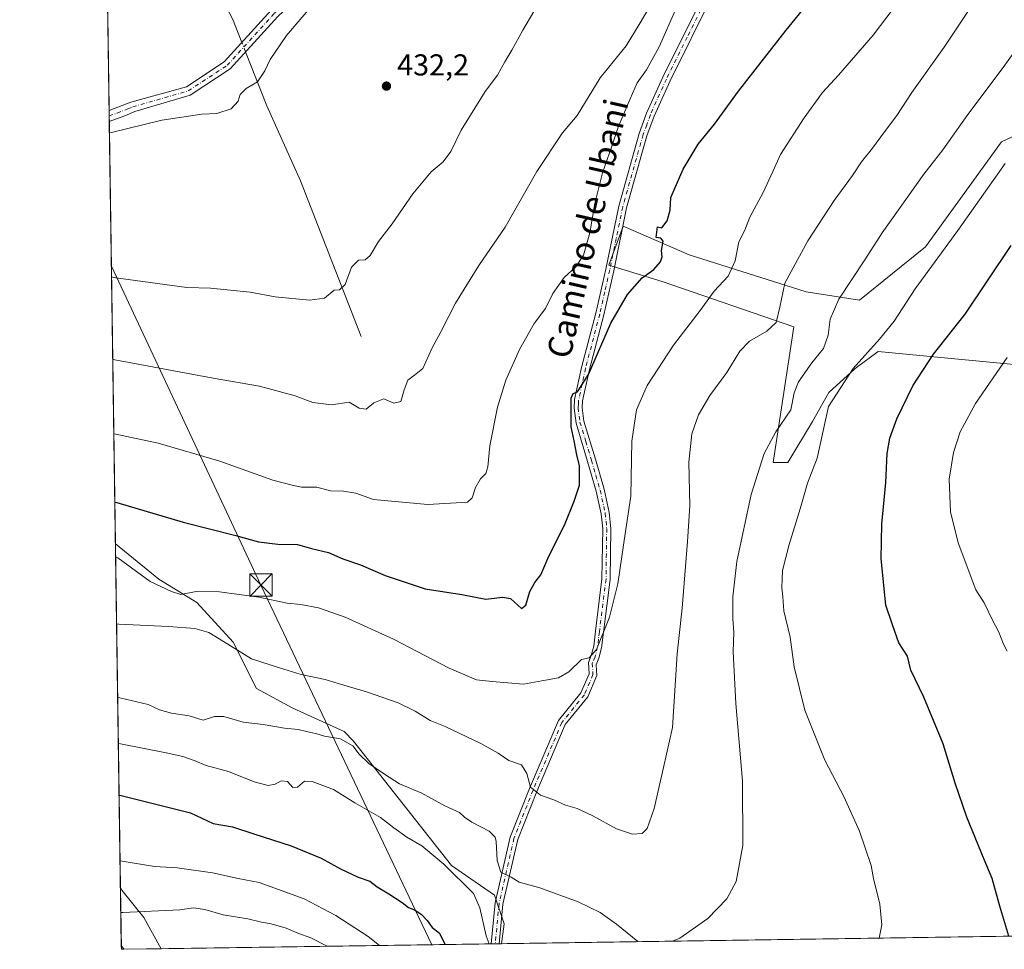
# Model space of a CAD drawing. Units: metres. Extents: x 600525 to 603968, y 4736101 to 4738468.
# Drawn here: x 600525 to 600851, y 4736104 to 4736412 of the extents above; entities that cross this region are included whole.
import ezdxf
from ezdxf.enums import TextEntityAlignment as Align

# ---------------------------------------------------------------- set-up
doc = ezdxf.new("R2010")
doc.units = ezdxf.units.M
doc.header["$MEASUREMENT"] = 0
doc.linetypes.add('DGN Style 4', pattern=[2.6384748266838614, 1.318413404963828, -0.6592067024819142, 0.001648016756204785, -0.6592067024819142])
for name, color, linetype, lineweight in [('Arbolado forestal CxS', 92, 'Continuous', 0), ('Camino Cxs', 7, 'Continuous', 0), ('Camino eje', 30, 'DGN Style 4', 13), ('Comarca CxS', 21, 'Continuous', 0), ('Comunidad Autónoma CxS', 142, 'Continuous', 0), ('Corriente natural lineal', 142, 'Continuous', 13), ('Corriente natural lineal oculto', 9, 'DGN Style 4', 13), ('Cultivos herbáceos CxS', 92, 'Continuous', 0), ('Cultivos leñosos CxS', 92, 'Continuous', 0), ('Curva de nivel maestra', 30, 'Continuous', 30), ('Curva de nivel normal', 30, 'Continuous', 0), ('Entidad de ámbito territorial', 7, 'Continuous', 0), ('Entidad de ámbito territorial CxS', 92, 'Continuous', 0), ('Estanque Cxs', 5, 'Continuous', 0), ('Matorral CxS', 135, 'Continuous', 0), ('Municipio', 91, 'Continuous', 13), ('Municipio CxS', 4, 'Continuous', 0), ('Pastizal CxS', 92, 'Continuous', 0), ('Provincia CxS', 1, 'Continuous', 0), ('Punto de cota en terreno', 7, 'Continuous', 0), ('Rótulo de punto de cota en terreno', 7, 'Continuous', 0), ('Tendido', 6, 'Continuous', 0), ('Texto cartográfico', 7, 'Continuous', 0), ('Torre de tendido puntual', 7, 'Continuous', 0)]:
    doc.layers.add(name, color=color, linetype=linetype, lineweight=lineweight)
doc.styles.add('Style-Arial', font='txt')

# ---------------------------------------------------------------- blocks, each defined once
blk = doc.blocks.new('*U10')
at = {"layer": 'Cultivos herbáceos CxS', "color": 92, "linetype": 'Continuous', "lineweight": 0}
for points in [[(602225.7303999999, 4736129.0658, 475.6555999999982), (600684.676, 4736106.226600001, 469.2274000000034), (600685.5595000006, 4736112.789899999, 468.0114000000031), (600682.4348999998, 4736122.333699999, 467.3904000000039), (600668.1772999996, 4736132.140900001, 469.1603999999934), (600635.6958999997, 4736173.401900001, 463.6980999999942), (600632.5346999997, 4736176.594900001, 463.189400000003), (600615.5263, 4736184.244899999, 462.3896999999997), (600603.4619000005, 4736190.827099999, 461.9986999999965), (600595.7821000004, 4736206.183499999, 458.7391000000061), (600583.7169000005, 4736219.3465, 455.4909000000043), (600571.1023000004, 4736227.024900001, 453.8911999999983), (600556.773, 4736238.7007, 453.0114000000031), (600551.6750999996, 4736588.6505, 425.2776000000013)], [(600872.216, 4736382.205700001, 470.3044999999984), (600850.4140999997, 4736371.986500001, 467.8574999999983), (600825.2055000003, 4736337.240700001, 467.8720999999932), (600803.4036999998, 4736319.5273, 466.2863000000071), (600785.6901000004, 4736322.2531, 461.8077999999951), (600746.8563000001, 4736334.5167, 451.2133999999933), (600725.0553000001, 4736344.0549, 448.0666000000056), (600720.2856999999, 4736331.1107, 447.7315999999992), (600737.9993000003, 4736325.6599, 450.5841999999975), (600781.6020999998, 4736310.670700001, 460.9591999999975), (600774.7884000001, 4736265.705499999, 466.1698999999935), (600779.5571, 4736265.7053, 467.4300999999978), (600787.7331999998, 4736279.3311, 467.570200000002), (600793.1836000001, 4736288.869100001, 468.1169999999984), (600801.8195000002, 4736296.7851, 469.4085000000051), (600802.4084999999, 4736297.221100001, 469.5258999999933), (600809.5351, 4736302.494899999, 470.3267000000051), (600866.0817, 4736297.0439, 483.3644999999961)]]:
    blk.add_polyline3d(points, dxfattribs=at)
blk = doc.blocks.new('*U12')
at = {"layer": 'Municipio CxS', "color": 4, "linetype": 'Continuous', "lineweight": 0}
blk.add_3dface([(600559.5144000006, 4736104.371607799), (600558.730000763, 4736104.359982605), (600558.711880384, 4736105.603874039)], dxfattribs=at)
blk = doc.blocks.new('*U14')
at = {"layer": 'Entidad de ámbito territorial CxS', "color": 92, "linetype": 'Continuous', "lineweight": 0}
blk.add_3dface([(600559.5144000006, 4736104.371607799), (600558.730000763, 4736104.359982605), (600558.711880384, 4736105.603874039)], dxfattribs=at)
blk = doc.blocks.new('5PATER')
at = {"layer": 'Cultivos leñosos CxS', "linetype": 'Continuous', "lineweight": 0}
h = blk.add_hatch(color=51, dxfattribs=at)
edge = h.paths.add_edge_path()
edge.add_ellipse((0, 0), major_axis=(-0.1095731443231308, -0.1110710700762829), ratio=0.9994222409660322, start_angle=0, end_angle=360)
blk = doc.blocks.new('5TTEND')
at = {"layer": 'Estanque Cxs', "color": 7, "linetype": 'Continuous', "lineweight": 0}
for p, q in [((-0.375, 0.3754), (0.375, -0.3746)), ((0.3720000000000001, 0.3784000000000001), (-0.3720000000000001, -0.3776))]:
    blk.add_line(p, q, dxfattribs=at)
at = {"layer": 'Estanque Cxs', "color": 7, "linetype": 'Continuous', "lineweight": 0, "flags": 128}
blk.add_lwpolyline([(-0.375, -0.3746), (0.375, -0.3746), (0.375, 0.3754), (-0.375, 0.3754), (-0.3720000000000001, -0.3776)], dxfattribs=at)

msp = doc.modelspace()

# ---------------------------------------------------------------- linework, layer by layer
at = {"layer": 'Arbolado forestal CxS', "color": 92, "linetype": 'Continuous', "lineweight": 0, "extrusion": (-0.003625506742347262, 0.2488908518840461, 0.9685247542263932), "elevation": 1177067.915068584, "flags": 128}
msp.add_lwpolyline([(-669476.896464266, -4577975.759469311), (-669476.896464266, -4578093.214564399)], dxfattribs=at)
at = {"layer": 'Arbolado forestal CxS', "color": 92, "linetype": 'Continuous', "lineweight": 0, "extrusion": (0.164292464232324, 0.002434869188621013, 0.9864086666329047), "elevation": 110682.9246554374, "flags": 128}
msp.add_lwpolyline([(4726684.817578262, -661604.0651060725), (4726684.817578263, -661493.1622767868)], dxfattribs=at)
at = {"layer": 'Arbolado forestal CxS', "color": 92, "linetype": 'Continuous', "lineweight": 0, "extrusion": (0.3701876531472836, 0.005492229968430369, 0.9289407606878278), "elevation": 248813.2923117806, "flags": 128}
msp.add_lwpolyline([(4726674.082365042, -623029.5597660368), (4726674.082365042, -623028.1519863809)], dxfattribs=at)
at = {"layer": 'Arbolado forestal CxS', "color": 92, "linetype": 'Continuous', "lineweight": 0, "extrusion": (0.1692241246495152, 0.002510283029417311, 0.9855743980622254), "elevation": 114001.7644558249, "flags": 128}
msp.add_lwpolyline([(4726675.602998479, -661108.8141084787), (4726675.602998479, -661107.4870205533)], dxfattribs=at)
at = {"layer": 'Arbolado forestal CxS', "color": 92, "linetype": 'Continuous', "lineweight": 0, "extrusion": (0.1697242897616793, 0.00249525326102791, 0.9854884267083286), "elevation": 114230.9826832676, "flags": 128}
msp.add_lwpolyline([(4726764.277050875, -660435.6445851385), (4726764.277050874, -660434.9128891635)], dxfattribs=at)
at = {"layer": 'Arbolado forestal CxS', "color": 92, "linetype": 'Continuous', "lineweight": 0}
msp.add_polyline3d([(600684.676, 4736106.226600001, 469.2274000000034), (600571.9561999999, 4736104.556, 488.3199000000022), (600566.2062999997, 4736114.906099999, 485.1910000000062), (600558.8605000004, 4736124.001300001, 482.5072999999975), (600558.4299999997, 4736124.954600001, 482.2480000000069), (600556.773, 4736238.7007, 453.0114000000031), (600571.1023000004, 4736227.024900001, 453.8911999999983), (600583.7169000005, 4736219.3465, 455.4909000000043), (600595.7821000004, 4736206.183499999, 458.7391000000061), (600603.4619000005, 4736190.827099999, 461.9986999999965), (600615.5263, 4736184.244899999, 462.3896999999997), (600632.5346999997, 4736176.594900001, 463.189400000003), (600635.6958999997, 4736173.401900001, 463.6980999999942), (600668.1772999996, 4736132.140900001, 469.1603999999934), (600682.4348999998, 4736122.333699999, 467.3904000000039), (600685.5595000006, 4736112.789899999, 468.0114000000031)], close=True, dxfattribs=at)
for points in [[(600556.773, 4736238.7007, 453.0114000000031), (600571.1023000004, 4736227.024900001, 453.8911999999983), (600583.7169000005, 4736219.3465, 455.4909000000043), (600595.7821000004, 4736206.183499999, 458.7391000000061), (600603.4619000005, 4736190.827099999, 461.9986999999965), (600615.5263, 4736184.244899999, 462.3896999999997), (600632.5346999997, 4736176.594900001, 463.189400000003), (600635.6958999997, 4736173.401900001, 463.6980999999942), (600668.1772999996, 4736132.140900001, 469.1603999999934), (600682.4348999998, 4736122.333699999, 467.3904000000039), (600685.5595000006, 4736112.789899999, 468.0114000000031), (600684.676, 4736106.226700001, 469.2274000000034)], [(600558.4299999997, 4736124.954600001, 482.2480000000069), (600558.8605000004, 4736124.001300001, 482.5072999999975), (600566.2062999997, 4736114.906099999, 485.1910000000062), (600571.9561000001, 4736104.556100001, 488.3199000000022)]]:
    msp.add_polyline3d(points, dxfattribs=at)
at = {"layer": 'Camino Cxs', "color": 7, "linetype": 'Continuous', "lineweight": 0, "extrusion": (-0.004548546577677108, 0.3130350470653919, 0.9497306828953136), "elevation": 1480328.397108991, "flags": 128}
msp.add_lwpolyline([(-669305.8923820804, -4489388.257648756), (-669305.8923820804, -4489392.142107227)], dxfattribs=at)
at = {"layer": 'Camino Cxs', "color": 7, "linetype": 'Continuous', "lineweight": 0, "extrusion": (0.5012423392664644, 0.007436033638286872, 0.8652749983273601), "elevation": 336712.5580395329, "flags": 128}
msp.add_lwpolyline([(4726674.842741441, -580252.6234500099), (4726674.842741441, -580249.6004945416)], dxfattribs=at)
at = {"layer": 'Camino Cxs', "color": 7, "linetype": 'Continuous', "lineweight": 0}
for points in [[(600554.6798, 4736382.4001, 427.8692000000011), (600561.8701, 4736385.110099999, 427.8717000000034), (600580.2761000004, 4736390.263900001, 428.1183000000019), (600592.8258999997, 4736398.501700001, 428.0826999999991), (600608.4151, 4736415.669500001, 428.016300000003), (600617.2361000003, 4736423.9395, 428.1057000000001), (600628.7175000003, 4736435.261499999, 428.5644999999931), (600639.9571000002, 4736443.9321, 429.3702000000048), (600649.6467000004, 4736450.0689, 430.1867999999959), (600660.6995000001, 4736454.714299999, 431.1364000000031), (600669.9231000004, 4736458.848900001, 431.9502999999968), (600683.2323000003, 4736464.077500001, 433.1542000000045), (600695.7232999997, 4736470.244100001, 434.2906999999978), (600708.8219, 4736476.556700001, 435.554099999994), (600721.2335000001, 4736484.5691, 436.8408000000054), (600730.0575000001, 4736491.344699999, 437.680600000007), (600744.5976999998, 4736503.1983, 439.2122999999993), (600757.3324999996, 4736515.4553, 440.3515000000043), (600765.3337000003, 4736521.170499999, 440.4048999999941), (600772.2713000001, 4736527.942199999, 439.8291999999929)], [(600768.1653000005, 4736513.5691, 440.8212000000058), (600766.6344999997, 4736516.454700001, 440.5053000000044), (600759.2547000004, 4736513.1417, 440.3626999999979), (600746.5891000004, 4736500.951099999, 439.3147000000026), (600731.9193000002, 4736488.991900001, 437.914499999999), (600722.9634999996, 4736482.1151, 437.0632000000041), (600710.2922999999, 4736473.9351, 435.7924000000058), (600697.0384999998, 4736467.547700001, 434.2918999999966), (600684.4469, 4736461.331499999, 433.1671999999963), (600671.0859000003, 4736456.0825, 432.0234000000055), (600661.8945000004, 4736451.962300001, 431.2652999999991), (600651.0401, 4736447.4003, 430.4618000000046), (600641.6794999996, 4736441.471899999, 429.7847000000039), (600630.6941000001, 4736432.997500001, 429.0699000000022), (600619.3154999996, 4736421.776900001, 428.6549999999989), (600610.5549, 4736413.5635, 428.429099999994), (600594.7906999999, 4736396.2029, 428.5078000000067), (600581.5437000003, 4736387.507300001, 428.5169000000024), (600563.1700999998, 4736382.040100001, 428.4084000000003), (600559.9001000002, 4736380.6501, 428.7385000000068), (600554.7334000003, 4736378.711300001, 429.0853000000062)], [(600754.4600999998, 4736420.1501, 446.0402999999933), (600740.5701000001, 4736392.2401, 446.9962999999989), (600735.2901, 4736380.520099999, 447.546199999997), (600732.9301000005, 4736373.960100001, 447.7985999999946), (600726.1700999998, 4736350.0801, 448.2902000000031), (600721.9200999998, 4736329.270099999, 448.5494999999937), (600718.5701000001, 4736314.600099999, 449.5059999999939), (600713.8701, 4736296.5801, 450.5613000000012), (600711.6001000004, 4736286.190099999, 450.9602000000014), (600711.4401000004, 4736283.8101, 451.0668000000006), (600712.0301000001, 4736279.360099999, 451.3610000000045), (600715.8300999999, 4736266.8101, 452.1300000000047), (600718.7100999998, 4736256.8201, 452.6266000000033), (600720.4200999998, 4736249.130100001, 453.3142999999982), (600720.9301000005, 4736243.840100001, 453.6872000000003), (600720.6801000005, 4736226.940099999, 454.1989000000031), (600718.4700999996, 4736209.460100001, 455.1058000000049), (600717.9001000002, 4736204.3201, 455.5859999999957), (600716.9801000003, 4736200.870100001, 455.8206000000064), (600716.0651000004, 4736198.6851, 455.9689999999973), (600716.3463000003, 4736195.1665, 456.3481000000029), (600713.2969000004, 4736188.051100001, 456.7082999999984), (600705.8367, 4736178.844900001, 457.1919999999955), (600696.3894999997, 4736156.644099999, 460.2691999999952), (600690.0822999999, 4736140.7181, 463.206600000005), (600685.2018999998, 4736119.3073, 467.3317999999999), (600683.9550999999, 4736106.2159, 469.772100000002), (600681.3395999996, 4736106.177100001, 471.2875000000058), (600682.6294999998, 4736119.721100001, 467.6285000000062), (600687.5916999998, 4736141.4901, 463.5295000000042), (600693.9842999997, 4736157.631899999, 460.8353999999963), (600703.5871000001, 4736180.1985, 457.0926999999938), (600711.0494999997, 4736189.407299999, 456.5337), (600713.7150999998, 4736195.6273, 456.1070999999939), (600713.4917000001, 4736199.4715, 455.5274000000064), (600714.4401000004, 4736201.7401, 455.2746999999945), (600715.2600999996, 4736204.8201, 454.9682999999932), (600715.8201000001, 4736209.780099999, 454.4419999999955), (600718.0100999996, 4736227.130100001, 453.3885000000009), (600718.2500999998, 4736243.7301, 452.6833999999944), (600717.7801000001, 4736248.710100001, 452.3252000000066), (600716.1201, 4736256.1601, 451.7857999999979), (600713.2600999996, 4736266.050100001, 451.1217000000034), (600709.4101, 4736278.800100001, 450.6523000000016), (600708.7600999996, 4736283.720100001, 450.414499999999), (600708.9401000004, 4736286.5601, 450.3754999999946), (600711.2701000003, 4736297.200099999, 449.9536999999983), (600715.9700999996, 4736315.2301, 449.0635000000038), (600719.3000999996, 4736329.840100001, 448.4842999999965), (600723.5701000001, 4736350.710100001, 448.0494000000036), (600730.3800999997, 4736374.780099999, 447.6030000000028), (600732.8101000005, 4736381.520099999, 447.282600000006), (600738.1501000002, 4736393.380100001, 446.7059000000008), (600752.0100999996, 4736421.220100001, 445.7602000000043)], [(600681.3395999996, 4736106.177100001, 471.287599999996), (600682.6294999998, 4736119.721100001, 467.6285000000062), (600687.5916999998, 4736141.4901, 463.5295000000042), (600693.9842999997, 4736157.631899999, 460.8353999999963), (600703.5871000001, 4736180.1985, 457.0926999999938), (600711.0494999997, 4736189.407299999, 456.5337), (600713.7150999998, 4736195.6273, 456.1070999999939), (600713.4917000001, 4736199.4715, 455.5274000000064), (600714.4401000004, 4736201.7401, 455.2746999999945), (600715.2600999996, 4736204.8201, 454.9682999999932), (600715.8201000001, 4736209.780099999, 454.4419999999955), (600718.0100999996, 4736227.130100001, 453.3885000000009), (600718.2500999998, 4736243.7301, 452.6833999999944), (600717.7801000001, 4736248.710100001, 452.3252000000066), (600716.1201, 4736256.1601, 451.7857999999979), (600713.2600999996, 4736266.050100001, 451.1217000000034), (600709.4101, 4736278.800100001, 450.6523000000016), (600708.7600999996, 4736283.720100001, 450.414499999999), (600708.9401000004, 4736286.5601, 450.3754999999946), (600711.2701000003, 4736297.200099999, 449.9536999999983), (600715.9700999996, 4736315.2301, 449.0635000000038), (600719.3000999996, 4736329.840100001, 448.4842999999965), (600723.5701000001, 4736350.710100001, 448.0494000000036), (600730.3800999997, 4736374.780099999, 447.6030000000028), (600732.8101000005, 4736381.520099999, 447.282600000006), (600738.1501000002, 4736393.380100001, 446.7059000000008), (600752.0100999996, 4736421.220100001, 445.7602000000043)], [(600754.4600999998, 4736420.1501, 446.0402999999933), (600740.5701000001, 4736392.2401, 446.9962999999989), (600735.2901, 4736380.520099999, 447.546199999997), (600732.9301000005, 4736373.960100001, 447.7985999999946), (600726.1700999998, 4736350.0801, 448.2902000000031), (600721.9200999998, 4736329.270099999, 448.5494999999937), (600718.5701000001, 4736314.600099999, 449.5059999999939), (600713.8701, 4736296.5801, 450.5613000000012), (600711.6001000004, 4736286.190099999, 450.9602000000014), (600711.4401000004, 4736283.8101, 451.0668000000006), (600712.0301000001, 4736279.360099999, 451.3610000000045), (600715.8300999999, 4736266.8101, 452.1300000000047), (600718.7100999998, 4736256.8201, 452.6266000000033), (600720.4200999998, 4736249.130100001, 453.3142999999982), (600720.9301000005, 4736243.840100001, 453.6872000000003), (600720.6801000005, 4736226.940099999, 454.1989000000031), (600718.4700999996, 4736209.460100001, 455.1058000000049), (600717.9001000002, 4736204.3201, 455.5859999999957), (600716.9801000003, 4736200.870100001, 455.8206000000064), (600716.0651000004, 4736198.6851, 455.9689999999973), (600716.3463000003, 4736195.1665, 456.3481000000029), (600713.2969000004, 4736188.051100001, 456.7082999999984), (600705.8367, 4736178.844900001, 457.1919999999955), (600696.3894999997, 4736156.644099999, 460.2691999999952), (600690.0822999999, 4736140.7181, 463.206600000005), (600685.2018999998, 4736119.3073, 467.3317999999999), (600683.9550000001, 4736106.2159, 469.7722000000067)], [(600610.5549, 4736413.5635, 428.429099999994), (600594.7906999999, 4736396.2029, 428.5078000000067), (600581.5437000003, 4736387.507300001, 428.5169000000024), (600563.1700999998, 4736382.040100001, 428.4084000000003), (600559.9001000002, 4736380.6501, 428.7385000000068), (600554.7334000003, 4736378.711300001, 429.0853000000062), (600554.6801000005, 4736382.4001, 427.8692000000011), (600561.8701, 4736385.110099999, 427.8717000000034), (600580.2761000004, 4736390.263900001, 428.1183000000019), (600592.8258999997, 4736398.501700001, 428.0826999999991), (600608.4151, 4736415.669500001, 428.016300000003)]]:
    msp.add_polyline3d(points, dxfattribs=at)
at = {"layer": 'Camino eje', "color": 30, "linetype": 'DGN Style 4', "lineweight": 13}
for points in [[(600554.7065000003, 4736380.555600001, 428.4766999999993), (600557.2901, 4736381.5251, 428.3383000000031), (600560.8850999996, 4736382.880100001, 428.0982999999979), (600562.5201000003, 4736383.575099999, 428.0801000000066), (600580.9099000003, 4736388.885700001, 428.3108999999968), (600593.8082999998, 4736397.352299999, 428.2165999999997), (600609.4848999997, 4736414.6165, 428.1907000000065), (600618.2757000001, 4736422.858300001, 428.3239999999933), (600629.7056999998, 4736434.1295, 428.7899000000034), (600640.8183000004, 4736442.702099999, 429.5105999999942), (600650.3432999998, 4736448.7345, 430.3104000000022), (600661.2971000001, 4736453.338300001, 431.1656999999978), (600670.5044999998, 4736457.465700001, 431.9158000000025), (600683.8397000004, 4736462.704500001, 433.1202999999951), (600696.3809000002, 4736468.8959, 434.2856000000029), (600709.5571, 4736475.2459, 435.6635999999999), (600722.0985000003, 4736483.3421, 436.922000000006), (600730.9885, 4736490.168299999, 437.7783000000054), (600745.5935000004, 4736502.0747, 439.2317999999942), (600758.2934999998, 4736514.2985, 440.3393999999971), (600766.0723000001, 4736519.854699999, 440.3852000000043), (600771.5201000003, 4736522.175100001, 440.2421000000032)], [(600753.2351000002, 4736420.6851, 445.875), (600746.2901, 4736406.7301, 446.5500000000029), (600739.3601000002, 4736392.8101, 446.8426000000036), (600734.0500999996, 4736381.020099999, 447.4113999999972), (600732.8350999998, 4736377.6501, 447.5228999999963), (600731.6551000001, 4736374.370100001, 447.6870999999956), (600724.8701, 4736350.395099999, 448.1692999999942), (600722.7351000002, 4736339.960100001, 448.0982999999979), (600720.6101000002, 4736329.5551, 448.5090999999957), (600718.9451000001, 4736322.2501, 448.8368000000046), (600717.2701000003, 4736314.915100001, 449.2388999999966), (600712.5701000001, 4736296.890100001, 450.1870000000054), (600711.4351000005, 4736291.6951, 450.4902000000002), (600710.2701000003, 4736286.3751, 450.6649000000034), (600710.1901000004, 4736285.1851, 450.7005000000063), (600710.1001000004, 4736283.765100001, 450.741399999999), (600710.7200999996, 4736279.0801, 451.0081000000064), (600712.6451000003, 4736272.7051, 451.3138999999938), (600714.5450999998, 4736266.4301, 451.6196000000054), (600715.9751000004, 4736261.485099999, 451.8442000000068), (600717.4151, 4736256.4901, 452.1631000000052), (600719.1001000004, 4736248.920100001, 452.8203000000067), (600719.3551000003, 4736246.2751, 452.9790999999968), (600719.5900999998, 4736243.7851, 453.1852999999974), (600719.4700999996, 4736235.485099999, 453.686600000001), (600719.3450999996, 4736227.0351, 453.7939999999944), (600717.1451000003, 4736209.620100001, 454.782600000006), (600716.8651000002, 4736207.140100001, 455.0265000000073), (600716.5800999999, 4736204.5701, 455.2881000000052), (600715.7100999998, 4736201.3051, 455.5584999999992), (600714.8119000001, 4736199.160300001, 455.7492000000057), (600715.0307, 4736195.3969, 456.2299999999959), (600712.1732999999, 4736188.7293, 456.6184999999969), (600704.7119000005, 4736179.521700001, 457.1493000000046), (600695.1869000001, 4736157.137900001, 460.5485999999946), (600688.8369000005, 4736141.1041, 463.3646000000008), (600683.9156999999, 4736119.5141, 467.4774000000034), (600682.6473000003, 4736106.1965, 470.0255000000034)]]:
    msp.add_polyline3d(points, dxfattribs=at)
at = {"layer": 'Comarca CxS', "color": 21, "linetype": 'Continuous', "lineweight": 0, "flags": 128}
msp.add_lwpolyline([(600559.5144000006, 4736104.371607799), (600558.730000763, 4736104.359982605), (600558.711880384, 4736105.603874039), (600551.376176106, 4736609.170586428), (600549.7997367004, 4736717.386836524), (600539.9271124913, 4737395.102939358), (600528.3127178408, 4738192.384605575), (600525.030000763, 4738417.729982583), (601318.7017850234, 4738429.498796834), (601528.6814433436, 4738432.612441093), (601538.3953982097, 4738432.756482664), (601869.3132281146, 4738437.663436078), (602187.736162038, 4738442.385111256), (602876.2784503265, 4738452.595032354), (603932.7000007874, 4738468.259982583), (603942.2400457603, 4737834.436052682), (603964.7823452721, 4736336.765034719), (603967.520000787, 4736154.879982607), (601994.1201692458, 4736125.633194305)], close=True, dxfattribs=at)
at = {"layer": 'Comunidad Autónoma CxS', "color": 142, "linetype": 'Continuous', "lineweight": 0, "flags": 128}
msp.add_lwpolyline([(600559.5144000006, 4736104.371607799), (600558.730000763, 4736104.359982605), (600558.711880384, 4736105.603874039), (600551.376176106, 4736609.170586428), (600549.7997367004, 4736717.386836524), (600539.9271124913, 4737395.102939358), (600528.3127178408, 4738192.384605575), (600525.030000763, 4738417.729982583), (601318.7017850234, 4738429.498796834), (601528.6814433436, 4738432.612441093), (601538.3953982097, 4738432.756482664), (601869.3132281146, 4738437.663436078), (602187.736162038, 4738442.385111256), (602876.2784503265, 4738452.595032354), (603932.7000007874, 4738468.259982583), (603942.2400457603, 4737834.436052682), (603964.7823452721, 4736336.765034719), (603967.520000787, 4736154.879982607), (601994.1201692458, 4736125.633194305)], close=True, dxfattribs=at)
at = {"layer": 'Corriente natural lineal', "color": 142, "linetype": 'Continuous', "lineweight": 13}
for points in [[(600598.6538000006, 4736404.9198, 427.804999999993), (600595.6300999997, 4736412.5601, 427.0353999999934), (600589.7100999998, 4736424.030099999, 426.3254000000015), (600576.7001, 4736439.530099999, 425.3092000000034), (600570.6101000002, 4736447.4101, 424.8732000000019), (600560.6901000004, 4736457.840100001, 424.3123999999953), (600553.4501, 4736466.950099999, 423.8206000000064), (600553.4479, 4736466.952600001, 423.8205000000017)], [(600638.1891999999, 4736307.4462, 436.7703000000038), (600618.0807999996, 4736359.040100001, 432.1171999999933), (600606.9682999998, 4736383.910900001, 430.4201999999932), (600599.8838000001, 4736401.811799999, 428.105899999995)]]:
    msp.add_polyline3d(points, dxfattribs=at)
at = {"layer": 'Corriente natural lineal oculto', "color": 9, "linetype": 'DGN Style 4', "lineweight": 13, "extrusion": (-0.03299300026825745, 0.0833676787794054, 0.995972535800176), "elevation": 375473.6144078213, "flags": 128}
msp.add_lwpolyline([(-2301376.19503532, -4166162.46686634), (-2301376.195035321, -4166165.822921288)], dxfattribs=at)
at = {"layer": 'Cultivos herbáceos CxS', "color": 92, "linetype": 'Continuous', "lineweight": 0, "extrusion": (-0.0006363732368887136, 0.04368510846798739, 0.9990451472917746), "elevation": 206954.312251588, "flags": 128}
msp.add_lwpolyline([(-669479.8616203999, -4722600.022612954), (-669479.8616203998, -4722684.66490466)], dxfattribs=at)
at = {"layer": 'Cultivos herbáceos CxS', "color": 92, "linetype": 'Continuous', "lineweight": 0, "extrusion": (-0.002225749770747159, 0.1526169312433094, 0.9882829141171231), "elevation": 721937.9718864381, "flags": 128}
msp.add_lwpolyline([(-669558.3974676117, -4671666.086443896), (-669558.3974676116, -4671667.953010763)], dxfattribs=at)
at = {"layer": 'Cultivos herbáceos CxS', "color": 92, "linetype": 'Continuous', "lineweight": 0, "extrusion": (-0.002221755909055053, 0.1528949406152626, 0.9882399510923123), "elevation": 723257.1102227402, "flags": 128}
msp.add_lwpolyline([(-669309.6157862938, -4671495.826676214), (-669309.6157862938, -4671497.693120397)], dxfattribs=at)
at = {"layer": 'Cultivos herbáceos CxS', "color": 92, "linetype": 'Continuous', "lineweight": 0, "extrusion": (-0.002552419478958371, 0.1752136608907262, 0.9845271241525411), "elevation": 828766.8508072083, "flags": 128}
msp.add_lwpolyline([(-669480.7490287585, -4653769.086074955), (-669480.7490287584, -4653911.312176889)], dxfattribs=at)
at = {"layer": 'Cultivos herbáceos CxS', "color": 92, "linetype": 'Continuous', "lineweight": 0, "extrusion": (0.07252938896625664, 0.00107493239762483, 0.997365696350402), "elevation": 49126.27784567907, "flags": 128}
msp.add_lwpolyline([(4726684.60827473, -669580.2073075109), (4726684.60827473, -669002.0265824785)], dxfattribs=at)
at = {"layer": 'Cultivos herbáceos CxS', "color": 92, "linetype": 'Continuous', "lineweight": 0}
for points in [[(600872.216, 4736382.205700001, 470.3044999999984), (600850.4140999997, 4736371.986500001, 467.8574999999983), (600825.2055000003, 4736337.240700001, 467.8720999999932), (600803.4036999998, 4736319.5273, 466.2863000000071), (600785.6901000004, 4736322.2531, 461.8077999999951), (600746.8563000001, 4736334.5167, 451.2133999999933), (600725.0553000001, 4736344.0549, 448.0666000000056), (600720.2856999999, 4736331.1107, 447.7315999999992), (600737.9993000003, 4736325.6599, 450.5841999999975), (600781.6020999998, 4736310.670700001, 460.9591999999975), (600774.7884000001, 4736265.705499999, 466.1698999999935), (600779.5571, 4736265.7053, 467.4300999999978), (600787.7331999998, 4736279.3311, 467.570200000002), (600793.1836000001, 4736288.869100001, 468.1169999999984), (600801.8195000002, 4736296.7851, 469.4085000000051), (600802.4084999999, 4736297.221100001, 469.5258999999933), (600809.5351, 4736302.494899999, 470.3267000000051), (600866.0817, 4736297.0439, 483.3644999999961)], [(600556.773, 4736238.7007, 453.0114000000031), (600571.1023000004, 4736227.024900001, 453.8911999999983), (600583.7169000005, 4736219.3465, 455.4909000000043), (600595.7821000004, 4736206.183499999, 458.7391000000061), (600603.4619000005, 4736190.827099999, 461.9986999999965), (600615.5263, 4736184.244899999, 462.3896999999997), (600632.5346999997, 4736176.594900001, 463.189400000003), (600635.6958999997, 4736173.401900001, 463.6980999999942), (600668.1772999996, 4736132.140900001, 469.1603999999934), (600682.4348999998, 4736122.333699999, 467.3904000000039), (600685.5595000006, 4736112.789899999, 468.0114000000031), (600684.676, 4736106.226700001, 469.2274000000034)]]:
    msp.add_polyline3d(points, dxfattribs=at)
at = {"layer": 'Curva de nivel maestra', "color": 30, "linetype": 'Continuous', "lineweight": 30, "flags": 128}
for points, elevation in [([(600556.5712000001, 4736252.5529), (600557.2599999999, 4736252.5001), (600579.1600000003, 4736245.970100001), (600596.7000000002, 4736241.4801), (600604.1200000001, 4736239.450099999), (600610.6100000005, 4736238.620100001), (600617.1299999999, 4736238.4901), (600621.7599999999, 4736237.2301), (600627.3399999999, 4736235.870100001), (600632.1299999999, 4736233.8101), (600637.9400000004, 4736231.8101), (600646.1399999997, 4736228.290100001), (600659.3799999999, 4736223.790100001), (600671.5700000003, 4736221.9901), (600679.5300000003, 4736220.460100001), (600685.0599999996, 4736221.0701), (600687.6399999997, 4736220.5801), (600691.3200000003, 4736217.3201), (600692.75, 4736218.470100001), (600694.1500000004, 4736222.9901), (600695.79, 4736225.970100001), (600697.7199999997, 4736228.4901), (600700.4199999999, 4736234.610099999), (600705.5899999999, 4736244.9001), (600708.8099999996, 4736252.9001), (600710.5599999996, 4736258.2301), (600710.5099999999, 4736264.5601), (600709.6900000004, 4736268.2301), (600708.8300000001, 4736272.890100001), (600707.75, 4736277.5601), (600707.7800000003, 4736287.0001), (600708.5, 4736288.530099999), (600709.9500000002, 4736289.0801), (600713.5, 4736294.9001), (600720.9600000001, 4736311.840100001), (600726.5199999996, 4736321.380100001), (600731.3099999996, 4736326.890100001), (600735.1900000004, 4736329.690099999), (600737.4100000003, 4736332.170100001), (600737.9100000003, 4736333.920100001), (600737.7400000002, 4736335.940099999), (600738.2400000002, 4736339.020099999), (600737.5199999996, 4736340.100099999), (600735.9600000001, 4736340.3101), (600736.3600000005, 4736343.800100001), (600737.8300000001, 4736343.520099999), (600739.6600000003, 4736345.770099999), (600740.5800000001, 4736349.290100001), (600740.8200000003, 4736353.520099999), (600744.9600000001, 4736362.960100001), (600749.9299999997, 4736371.220100001), (600755.2699999996, 4736377.880100001), (600763.29, 4736388.7501), (600779, 4736409.0001), (600786.4600000001, 4736418.0701)], 450), ([(600852.8683000002, 4736108.719500001), (600849.8399999999, 4736118.710100001), (600847.2999999998, 4736127.850099999), (600844.6399999997, 4736134.1601), (600838.9600000001, 4736148.140100001), (600835.0499999998, 4736159.4801), (600831.0700000003, 4736172.5101), (600824.6500000004, 4736187.920100001), (600820.3499999996, 4736196.9001), (600819.2400000002, 4736201.5701), (600816.4100000003, 4736205.9001), (600814.2999999998, 4736211.870100001), (600812.0899999999, 4736218.460100001), (600810.5599999996, 4736233.7401), (600810.7100000001, 4736245.220100001), (600812.04, 4736259.100099999), (600812.54, 4736268.6601), (600813.3600000005, 4736273.800100001), (600815.7800000003, 4736280.1801), (600821.0499999998, 4736291.130100001), (600827.8600000005, 4736301.5601), (600838.3499999996, 4736314.890100001), (600853.6500000004, 4736337.6801)], 475), ([(600557.9861000003, 4736155.427300001), (600558.6699999999, 4736155.3201), (600581.6399999997, 4736149.5701), (600589.1200000001, 4736146.040100001), (600595.5599999996, 4736144.970100001), (600602.6299999999, 4736142.620100001), (600614.9600000001, 4736138.6801), (600624.9699999997, 4736134.600099999), (600631.3200000003, 4736131.040100001), (600637.2400000002, 4736128.300100001), (600641.0499999998, 4736126.940099999), (600643.5300000003, 4736125.040100001), (600647.4000000004, 4736122.800100001), (600651.7599999999, 4736119.9001), (600653.8700000001, 4736118.220100001), (600655.8799999999, 4736117.460100001), (600658.1200000001, 4736115.960100001), (600660.0700000003, 4736113.9101), (600661.7100000001, 4736111.550100001), (600664, 4736109.840100001), (600666.0383000001, 4736105.9506)], 475), ([(600666.0383000001, 4736105.9506), (600666.0384000001, 4736105.950300001)], 475)]:
    msp.add_lwpolyline(points, dxfattribs=dict(at, elevation=elevation))
at = {"layer": 'Curva de nivel normal', "color": 30, "linetype": 'Continuous', "lineweight": 0, "flags": 128}
for points, elevation in [([(600557.159, 4736212.2018), (600557.8499999996, 4736212.1601), (600574.2999999998, 4736211.390100001), (600583.0700000003, 4736210.6601), (600587.6600000003, 4736209.360099999), (600592.5800000001, 4736206.4101), (600601.8399999999, 4736200.6801), (600611.0800000001, 4736197.6601), (600618.3099999996, 4736195.4901), (600626.2400000002, 4736193.7401), (600630.5300000003, 4736192.4101), (600639.9400000004, 4736189.6601), (600650.4199999999, 4736186.0001), (600656.1100000005, 4736183.280099999), (600661.0199999996, 4736180.1601), (600666.0800000001, 4736178.1601), (600677.8099999996, 4736172.610099999), (600683.5899999999, 4736169.370100001), (600687.1399999997, 4736166.960100001), (600691.2999999998, 4736165.4801), (600693.1600000003, 4736162.6801), (600694.2699999996, 4736158.120100001), (600697.5800000001, 4736155.4301), (600702.0199999996, 4736153.880100001), (600705.9600000001, 4736152.0801), (600709.7699999996, 4736151.020099999), (600714.7100000001, 4736148.7501), (600722.7699999996, 4736144.2601), (600728.1799999997, 4736142.540100001), (600731.3399999999, 4736142.7601), (600732.9699999997, 4736144.350099999), (600735.3600000005, 4736151.050100001), (600738.4199999999, 4736164.600099999), (600741.3399999999, 4736177.850099999), (600742.8799999999, 4736202.2501), (600744.5700000003, 4736217.4101), (600746.2999999998, 4736239.520099999), (600747.0899999999, 4736251.360099999), (600746.7800000003, 4736265.840100001), (600747.7400000002, 4736275.2301), (600750.0099999999, 4736281.5601), (600753.7100000001, 4736287.890100001), (600759.4100000003, 4736295.5601), (600763.6900000004, 4736302.5601), (600766.9500000002, 4736305.890100001), (600772.5999999996, 4736309.2301), (600775.6900000004, 4736312.130100001), (600776.9400000004, 4736317.1801), (600778.6600000003, 4736325.130100001), (600786.1900000004, 4736339.220100001), (600794.9800000006, 4736352.550100001), (600801.04, 4736360.850099999), (600804.0499999998, 4736365.4101), (600807.6600000003, 4736369.850099999), (600811.6399999997, 4736375.350099999), (600815.7000000002, 4736380.710100001), (600820.7199999997, 4736388.360099999), (600831.3799999999, 4736403.420100001), (600846.7599999999, 4736426.520099999)], 460), ([(600555.8810999999, 4736299.928900001), (600556.5700000003, 4736299.7601), (600589.1600000003, 4736293.640100001), (600604.5599999996, 4736291.040100001), (600616.3300000001, 4736287.800100001), (600622.1799999997, 4736285.600099999), (600628.3799999999, 4736284.850099999), (600634.2300000006, 4736285.6601), (600637.5800000001, 4736283.7401), (600639.8300000001, 4736283.4001), (600642.4299999997, 4736285.470100001), (600645.7199999997, 4736286.850099999), (600648.9800000006, 4736285.420100001), (600651.3899999997, 4736285.950099999), (600652.4000000004, 4736289.8301), (600653.6699999999, 4736293.020099999), (600655.8499999996, 4736294.640100001), (600658.6699999999, 4736296.9001), (600661.5999999996, 4736303.470100001), (600664.5899999999, 4736309.0101), (600669.5, 4736318.470100001), (600677.1799999997, 4736331.0101), (600685.9199999999, 4736343.720100001), (600696.4199999999, 4736362.1801), (600704.9000000004, 4736374.9901), (600709.7999999998, 4736380.700099999), (600717.4600000001, 4736393.2401), (600726, 4736403.8301), (600730.3300000001, 4736410.870100001), (600735.9800000006, 4736420.540100001)], 440), ([(600622.4600000001, 4736417.8101), (600613.4299999997, 4736407.290100001), (600608.04, 4736399.290100001), (600606.3099999996, 4736395.550100001), (600603.79, 4736391.9001), (600600.1399999997, 4736389.6601), (600598.0999999996, 4736387.640100001), (600597.4900000002, 4736385.450099999), (600595.0999999996, 4736382.9801), (600590.4199999999, 4736381.4101), (600585.4199999999, 4736381.190099999), (600572.1500000004, 4736379.130100001), (600555.4699999997, 4736375.110099999), (600554.7874999996, 4736374.997400001)], 430), ([(600556.2407999998, 4736275.2334), (600556.9299999997, 4736275.100099999), (600570.9299999997, 4736272.140100001), (600591.3300000001, 4736266.140100001), (600608.9400000004, 4736259.870100001), (600615.29, 4736258.1501), (600618.4100000003, 4736257.550100001), (600623.4600000001, 4736257.5801), (600628.0599999996, 4736256.3101), (600632.3200000003, 4736256.200099999), (600636.4199999999, 4736255.520099999), (600642.2800000003, 4736253.4801), (600660.29, 4736251.7501), (600673.4800000006, 4736252.5101), (600675.04, 4736254.030099999), (600676.0800000001, 4736257.470100001), (600677.7599999999, 4736260.2501), (600679.5, 4736262.030099999), (600680.1900000004, 4736264.3101), (600680.8300000001, 4736271.2301), (600683.4000000004, 4736284.0101), (600686.1900000004, 4736293.020099999), (600690.6799999997, 4736303.190099999), (600695.5499999998, 4736311.790100001), (600699.3300000001, 4736316.710100001), (600701.7400000002, 4736321.720100001), (600705.4699999997, 4736327.0601), (600709.3799999999, 4736330.5601), (600711.9299999997, 4736334.390100001), (600713.9900000002, 4736341.880100001), (600715.6100000005, 4736351.600099999), (600718.2300000006, 4736361.7601), (600721.29, 4736370.600099999), (600723.3300000001, 4736376.880100001), (600727.4000000004, 4736386.220100001), (600729.6299999999, 4736391.550100001), (600732.7300000006, 4736395.880100001), (600737.0099999999, 4736403.4801), (600742.8399999999, 4736416.7401)], 445.0000000000001), ([(600556.8361999998, 4736234.361), (600557.5300000003, 4736234.0801), (600568.25, 4736226.280099999), (600575.3799999999, 4736222.920100001), (600578.4800000006, 4736221.970100001), (600583.5199999996, 4736222.940099999), (600591.2800000003, 4736222.850099999), (600604.2800000003, 4736221.040100001), (600613.7199999997, 4736219.100099999), (600618.25, 4736218.670100001), (600624.0300000003, 4736217.5701), (600632.9400000004, 4736214.470100001), (600648.8700000001, 4736207.130100001), (600667.3700000001, 4736197.590100001), (600676.4199999999, 4736193.670100001), (600681.6600000003, 4736193.120100001), (600692.0499999998, 4736192.280099999), (600698.1200000001, 4736193.3101), (600703.5800000001, 4736194.300100001), (600706.9699999997, 4736196.340100001), (600711.1799999997, 4736200.420100001), (600713.7199999997, 4736200.950099999), (600716.2300000006, 4736203.7501), (600720.4800000006, 4736214.460100001), (600723.2199999997, 4736225.470100001), (600725.8099999996, 4736242.790100001), (600727.5300000003, 4736254.530099999), (600727.9000000004, 4736272.7601), (600729.4199999999, 4736283.190099999), (600732.9500000002, 4736291.1801), (600741.7199999997, 4736304.620100001), (600750.5599999996, 4736316.040100001), (600755.2000000002, 4736322.4801), (600759.8799999999, 4736327.4801), (600762.1200000001, 4736332.590100001), (600763.3399999999, 4736338.840100001), (600765.3499999996, 4736342.7401), (600767.0599999996, 4736347.0601), (600771.4400000004, 4736355.200099999), (600774.6399999997, 4736362.1601), (600777.1299999999, 4736367.7401), (600785.0099999999, 4736380.0001), (600791.1500000004, 4736388.3301), (600796.4500000002, 4736394.130100001), (600807.9199999999, 4736407.4001), (600814.8099999996, 4736416.5001)], 455), ([(600695.4000000004, 4736415.1601), (600691.7599999999, 4736409.020099999), (600688.1600000003, 4736402.380100001), (600685.7599999999, 4736398.5001), (600683.3700000001, 4736394.140100001), (600679.3200000003, 4736388.640100001), (600674.4900000002, 4736380.780099999), (600671.3899999997, 4736375.8101), (600667.8899999997, 4736368.7601), (600665.3600000005, 4736365.3301), (600661.3799999999, 4736362.0001), (600655.2999999998, 4736354.7501), (600648.4199999999, 4736344.8201), (600643.9500000002, 4736338.940099999), (600641.2100000001, 4736334.3201), (600639.54, 4736332.840100001), (600637.3200000003, 4736332.780099999), (600634.9800000006, 4736330.4801), (600632.9299999997, 4736324.7401), (600630.9800000006, 4736322.950099999), (600629.25, 4736322.790100001), (600626, 4736320.170100001), (600621.1200000001, 4736319.460100001), (600609.6699999999, 4736320.6601), (600601.4600000001, 4736322.200099999), (600588.2999999998, 4736323.530099999), (600580.4699999997, 4736323.720100001), (600556.1699999999, 4736327.0801), (600555.4831999998, 4736327.241000001)], 435), ([(600741.3301999997, 4736107.066199999), (600743.8399999999, 4736108.040100001), (600753.0700000003, 4736114.520099999), (600759.4400000004, 4736121.0801), (600762.5300000003, 4736126.8101), (600764.6699999999, 4736138.7301), (600764.5700000003, 4736160.100099999), (600762.3200000003, 4736185.8301), (600761.5300000003, 4736203.0001), (600761.75, 4736209.4301), (600761.4000000004, 4736213.860099999), (600761.3700000001, 4736221.200099999), (600762.7100000001, 4736232.880100001), (600767.4299999997, 4736255.1501), (600771.7199999997, 4736268.7401), (600775.5999999996, 4736275.920100001), (600780.6200000001, 4736283.190099999), (600781.7100000001, 4736288.7501), (600783.1600000003, 4736292.4801), (600787.54, 4736298.7401), (600791.4299999997, 4736303.520099999), (600792.9500000002, 4736307.890100001), (600793.5899999999, 4736313.2301), (600796.5499999998, 4736319.890100001), (600805.1200000001, 4736332.880100001), (600810.9199999999, 4736341.880100001), (600824.7199999997, 4736361.220100001), (600830.9500000002, 4736369.340100001), (600839.2599999999, 4736381.040100001), (600850.9199999999, 4736396.6801), (600860.4000000004, 4736409.780099999)], 465), ([(600809.8794, 4736108.0821), (600810.7400000002, 4736112.4901), (600810.1399999997, 4736119.3301), (600807.9900000002, 4736127.850099999), (600807.2400000002, 4736132.190099999), (600803.3399999999, 4736143.5601), (600798.1100000005, 4736154.9901), (600791.8499999996, 4736167.030099999), (600785.2000000002, 4736183.640100001), (600781.6799999997, 4736198.0001), (600780.4299999997, 4736207.8101), (600778.3300000001, 4736216.5701), (600777.9900000002, 4736221.210100001), (600777.6500000004, 4736224.120100001), (600777.8600000005, 4736229.880100001), (600780, 4736238.5701), (600783.7400000002, 4736250.380100001), (600786.1600000003, 4736258.860099999), (600789.3499999996, 4736267.120100001), (600793.1100000005, 4736284.2301), (600801.2300000006, 4736296.890100001), (600810.0099999999, 4736306.5601), (600814.7999999998, 4736312.5601), (600821.8399999999, 4736323.220100001), (600835.9800000006, 4736342.6501), (600851.6699999999, 4736364.780099999)], 470), ([(600852.29, 4736300.5601), (600841.8499999996, 4736285.2301), (600836.7599999999, 4736275.890100001), (600834.4600000001, 4736269.0601), (600833.0800000001, 4736260.140100001), (600833.5499999998, 4736249.370100001), (600836.0999999996, 4736239.0601), (600841.9500000002, 4736223.4801), (600844.7100000001, 4736219.170100001), (600847.3700000001, 4736213.710100001), (600849.5700000003, 4736209.4301), (600851.1100000005, 4736205.520099999), (600852.3499999996, 4736203.140100001)], 480), ([(600557.5141000003, 4736187.826199999), (600558.2000000002, 4736187.670100001), (600567.5800000001, 4736185.470100001), (600571.3300000001, 4736183.770099999), (600575.2999999998, 4736182.600099999), (600581.2300000006, 4736181.690099999), (600585.79, 4736180.350099999), (600589.6399999997, 4736181.540100001), (600592.7400000002, 4736181.520099999), (600599.0599999996, 4736179.620100001), (600605.6699999999, 4736178.8301), (600612.7999999998, 4736177.630100001), (600617.2699999996, 4736177.2501), (600620.0899999999, 4736176.5101), (600623.4600000001, 4736175.770099999), (600626.04, 4736175.020099999), (600631.3300000001, 4736174.100099999), (600635.4400000004, 4736171.7501), (600637.5599999996, 4736169.0601), (600640.7699999996, 4736165.940099999), (600645.9500000002, 4736162.4101), (600650.8799999999, 4736159.2401), (600658.3600000005, 4736156.1601), (600661.4699999997, 4736154.360099999), (600665.9199999999, 4736151.940099999), (600670.8399999999, 4736149.720100001), (600672.4500000002, 4736148.1801), (600674.8300000001, 4736146.530099999), (600680.6500000004, 4736143.540100001), (600682.6200000001, 4736141.550100001), (600682.9800000006, 4736140.120100001), (600683.2999999998, 4736133.8201), (600684.4600000001, 4736129.9801), (600687.8899999997, 4736128.220100001), (600690.5199999996, 4736126.630100001), (600697.4199999999, 4736124.7501), (600710.0700000003, 4736120.0801), (600717.4100000003, 4736116.540100001), (600722.7800000003, 4736112.6501), (600729.9458, 4736106.897500001)], 465), ([(600557.7363, 4736172.576099999), (600558.4199999999, 4736172.470100001), (600573.5199999996, 4736169.5101), (600579.0599999996, 4736168.290100001), (600583.2400000002, 4736166.800100001), (600586.79, 4736165.2501), (600594.2599999999, 4736163.300100001), (600602.7800000003, 4736159.850099999), (600607.4100000003, 4736158.700099999), (600609.7400000002, 4736159.120100001), (600611.7400000002, 4736160.1601), (600613.7400000002, 4736159.960100001), (600615.5899999999, 4736157.9801), (600617.1299999999, 4736158.050100001), (600619.4100000003, 4736160.040100001), (600622, 4736160.020099999), (600629.0300000003, 4736157.3101), (600636.0499999998, 4736152.9101), (600644.5700000003, 4736148.0801), (600649.0800000001, 4736144.5801), (600653.3600000005, 4736141.530099999), (600658.2800000003, 4736138.640100001), (600665.6100000005, 4736132.550100001), (600675.3899999997, 4736122.890100001), (600677.5800000001, 4736118.0801), (600679.6600000003, 4736108.8301), (600680.6593000004, 4736106.166999999)], 470), ([(600558.3028999995, 4736133.679099999), (600558.9900000002, 4736133.520099999), (600569.7300000006, 4736131.850099999), (600577.1900000004, 4736131.350099999), (600588.9199999999, 4736129.7501), (600597.4600000001, 4736127.880100001), (600604.4100000003, 4736126.4801), (600619.3099999996, 4736121.100099999), (600629.8399999999, 4736115.520099999), (600640.5599999996, 4736108.6501), (600644.2635000005, 4736105.627599999)], 480), ([(600626.9138000002, 4736105.3705), (600621.5300000003, 4736108.190099999), (600617.25, 4736109.720100001), (600613.29, 4736111.390100001), (600608.3200000003, 4736112.840100001), (600605.1200000001, 4736113.370100001), (600600.6699999999, 4736114.460100001), (600592.4600000001, 4736115.7601), (600586.4100000003, 4736117.5601), (600582.6600000003, 4736118.1501), (600578.1500000004, 4736117.420100001), (600559.2400000002, 4736116.5601), (600558.5525000002, 4736116.5426)], 485)]:
    msp.add_lwpolyline(points, dxfattribs=dict(at, elevation=elevation))
at = {"layer": 'Entidad de ámbito territorial', "color": 7, "linetype": 'Continuous', "lineweight": 0, "flags": 128}
msp.add_lwpolyline([(600558.7118803847, 4736105.60387404), (600559.5144000011, 4736104.371607801)], dxfattribs=at)
msp.add_lwpolyline([(600558.7118803847, 4736105.60387404), (600559.5144000011, 4736104.371607801)], dxfattribs=at)
at = {"layer": 'Entidad de ámbito territorial CxS', "color": 92, "linetype": 'Continuous', "lineweight": 0, "flags": 128}
msp.add_lwpolyline([(601994.1201692458, 4736125.633194305), (600559.5144000006, 4736104.371607799), (600558.711880384, 4736105.603874039), (600551.376176106, 4736609.170586428), (600552.1839999997, 4736615.631999999), (600553.4249999991, 4736630.387), (600556.3179999999, 4736645.174000002), (600558.6529999997, 4736662.49), (600559.2070000012, 4736667.589000001), (600560.273, 4736677.379000001), (600561.5319999997, 4736684.642000001), (600556.9579999992, 4736697.761), (600552.8880000011, 4736711.143999998), (600549.7997367004, 4736717.386836524), (600539.9271124913, 4737395.102939358)], dxfattribs=at)
at = {"layer": 'Matorral CxS', "color": 135, "linetype": 'Continuous', "lineweight": 0}
for points in [[(600866.0817, 4736297.0439, 483.3644999999961), (600809.5351, 4736302.494899999, 470.3267000000051), (600802.4084999999, 4736297.221100001, 469.5258999999933), (600801.8195000002, 4736296.7851, 469.4085000000051), (600793.1836000001, 4736288.869100001, 468.1169999999984), (600787.7331999998, 4736279.3311, 467.570200000002), (600779.5571, 4736265.7053, 467.4300999999978), (600774.7884000001, 4736265.705499999, 466.1698999999935), (600781.6020999998, 4736310.670700001, 460.9591999999975), (600737.9993000003, 4736325.6599, 450.5841999999975), (600720.2856999999, 4736331.1107, 447.7315999999992), (600725.0553000001, 4736344.0549, 448.0666000000056), (600746.8563000001, 4736334.5167, 451.2133999999933), (600785.6901000004, 4736322.2531, 461.8077999999951), (600803.4036999998, 4736319.5273, 466.2863000000071), (600825.2055000003, 4736337.240700001, 467.8720999999932), (600850.4140999997, 4736371.986500001, 467.8574999999983), (600872.216, 4736382.205700001, 470.3044999999984)], [(600872.216, 4736382.205700001, 470.3044999999984), (600850.4140999997, 4736371.986500001, 467.8574999999983), (600825.2055000003, 4736337.240700001, 467.8720999999932), (600803.4036999998, 4736319.5273, 466.2863000000071), (600785.6901000004, 4736322.2531, 461.8077999999951), (600746.8563000001, 4736334.5167, 451.2133999999933), (600725.0553000001, 4736344.0549, 448.0666000000056), (600720.2856999999, 4736331.1107, 447.7315999999992), (600737.9993000003, 4736325.6599, 450.5841999999975), (600781.6020999998, 4736310.670700001, 460.9591999999975), (600774.7884000001, 4736265.705499999, 466.1698999999935), (600779.5571, 4736265.7053, 467.4300999999978), (600787.7331999998, 4736279.3311, 467.570200000002), (600793.1836000001, 4736288.869100001, 468.1169999999984), (600801.8195000002, 4736296.7851, 469.4085000000051), (600802.4084999999, 4736297.221100001, 469.5258999999933), (600809.5351, 4736302.494899999, 470.3267000000051), (600866.0817, 4736297.0439, 483.3644999999961)]]:
    msp.add_polyline3d(points, dxfattribs=at)
at = {"layer": 'Municipio', "color": 91, "linetype": 'Continuous', "lineweight": 13, "flags": 128}
msp.add_lwpolyline([(600558.7118803847, 4736105.60387404), (600559.5144000011, 4736104.371607801)], dxfattribs=at)
msp.add_lwpolyline([(600558.7118803847, 4736105.60387404), (600559.5144000011, 4736104.371607801)], dxfattribs=at)
at = {"layer": 'Municipio CxS', "color": 4, "linetype": 'Continuous', "lineweight": 0, "flags": 128}
msp.add_lwpolyline([(601994.1201692458, 4736125.633194305), (600559.5144000006, 4736104.371607799), (600558.711880384, 4736105.603874039), (600551.376176106, 4736609.170586428), (600552.1839999997, 4736615.631999999), (600553.4249999991, 4736630.387), (600556.3179999999, 4736645.174000002), (600558.6529999997, 4736662.49), (600559.2070000012, 4736667.589000001), (600560.273, 4736677.379000001), (600561.5319999997, 4736684.642000001), (600556.9579999992, 4736697.761), (600552.8880000011, 4736711.143999998), (600549.7997367004, 4736717.386836524), (600539.9271124913, 4737395.102939358), (600528.3127178408, 4738192.384605575)], dxfattribs=at)
at = {"layer": 'Pastizal CxS', "color": 92, "linetype": 'Continuous', "lineweight": 0, "extrusion": (-0.004102183295628385, 0.2815155746262021, 0.9595478900685928), "elevation": 1331292.07738742, "flags": 128}
msp.add_lwpolyline([(-669501.1293363904, -4535502.748088847), (-669501.1293363904, -4535524.2131836)], dxfattribs=at)
at = {"layer": 'Pastizal CxS', "color": 92, "linetype": 'Continuous', "lineweight": 0, "extrusion": (-0.00215435210713538, -3.192573885380826e-05, 0.9999976788711791), "elevation": -956.7283298030308, "flags": 128}
msp.add_lwpolyline([(600571.6144141965, 4736104.527869386), (600558.3882834906, 4736104.331869384)], dxfattribs=at)
at = {"layer": 'Pastizal CxS', "color": 92, "linetype": 'Continuous', "lineweight": 0}
msp.add_polyline3d([(600571.9561999999, 4736104.556, 488.3199000000022), (600558.7300000006, 4736104.359999999, 488.2914000000019), (600558.4299999997, 4736124.954600001, 482.2480000000069), (600558.8605000004, 4736124.001300001, 482.5072999999975), (600566.2062999997, 4736114.906099999, 485.1910000000062)], close=True, dxfattribs=at)
msp.add_polyline3d([(600558.4299999997, 4736124.954600001, 482.2480000000069), (600558.8605000004, 4736124.001300001, 482.5072999999975), (600566.2062999997, 4736114.906099999, 485.1910000000062), (600571.9561000001, 4736104.556100001, 488.3199000000022)], dxfattribs=at)
at = {"layer": 'Provincia CxS', "color": 1, "linetype": 'Continuous', "lineweight": 0, "flags": 128}
msp.add_lwpolyline([(600559.5144000006, 4736104.371607799), (600558.730000763, 4736104.359982605), (600558.711880384, 4736105.603874039), (600551.376176106, 4736609.170586428), (600549.7997367004, 4736717.386836524), (600539.9271124913, 4737395.102939358), (600528.3127178408, 4738192.384605575), (600525.030000763, 4738417.729982583), (601318.7017850234, 4738429.498796834), (601528.6814433436, 4738432.612441093), (601538.3953982097, 4738432.756482664), (601869.3132281146, 4738437.663436078), (602187.736162038, 4738442.385111256), (602876.2784503265, 4738452.595032354), (603932.7000007874, 4738468.259982583), (603942.2400457603, 4737834.436052682), (603964.7823452721, 4736336.765034719), (603967.520000787, 4736154.879982607), (601994.1201692458, 4736125.633194305)], close=True, dxfattribs=at)
at = {"layer": 'Tendido', "color": 6, "linetype": 'Continuous', "lineweight": 0, "extrusion": (-0.8073805005327078, -0.282599591112736, 0.5179519267870994), "elevation": -1823136.836946093, "flags": 128}
msp.add_lwpolyline([(-4271993.019654894, 1104420.137924849), (-4271876.910812611, 1104443.065300321), (-4271745.676576561, 1104470.256714281)], dxfattribs=at)

# ---------------------------------------------------------------- block references
at = {"layer": 'Cultivos herbáceos CxS', "color": 92, "linetype": 'Continuous', "lineweight": 0}
msp.add_blockref('*U10', (0, 0), dxfattribs=at)
at = {"layer": 'Entidad de ámbito territorial CxS', "color": 92, "linetype": 'Continuous', "lineweight": 0}
msp.add_blockref('*U14', (0, 0), dxfattribs=at)
at = {"layer": 'Municipio CxS', "color": 4, "linetype": 'Continuous', "lineweight": 0}
msp.add_blockref('*U12', (0, 0), dxfattribs=at)
at = {"layer": 'Punto de cota en terreno', "color": 7, "linetype": 'Continuous', "lineweight": 0, "xscale": 10, "yscale": 10, "zscale": 10}
msp.add_blockref('5PATER', (600646.5800000001, 4736390.460000001, 432.1999999999971), dxfattribs=at)
at = {"layer": 'Torre de tendido puntual', "color": 7, "linetype": 'Continuous', "lineweight": 0, "xscale": 10, "yscale": 10, "zscale": 10}
msp.add_blockref('5TTEND', (600604.9989999998, 4736225.098200001, 454.1037999999971), dxfattribs=at)

# ---------------------------------------------------------------- texts
at = {"layer": 'Rótulo de punto de cota en terreno', "color": 7, "linetype": 'Continuous', "lineweight": 0, "style": 'Style-Arial'}
msp.add_text('432,2', height=7.000000000000002, dxfattribs=at).set_placement((600650.1078000005, 4736393.9878))
at = {"layer": 'Texto cartográfico', "color": 7, "linetype": 'Continuous', "lineweight": 0, "style": 'Style-Arial'}
msp.add_text('Camino de Ubani', height=8, rotation=77.13808465862083, dxfattribs=at).set_placement((600713.2303430957, 4736343.25438762), align=Align.MIDDLE_CENTER)

doc.saveas('drawing.dxf')
